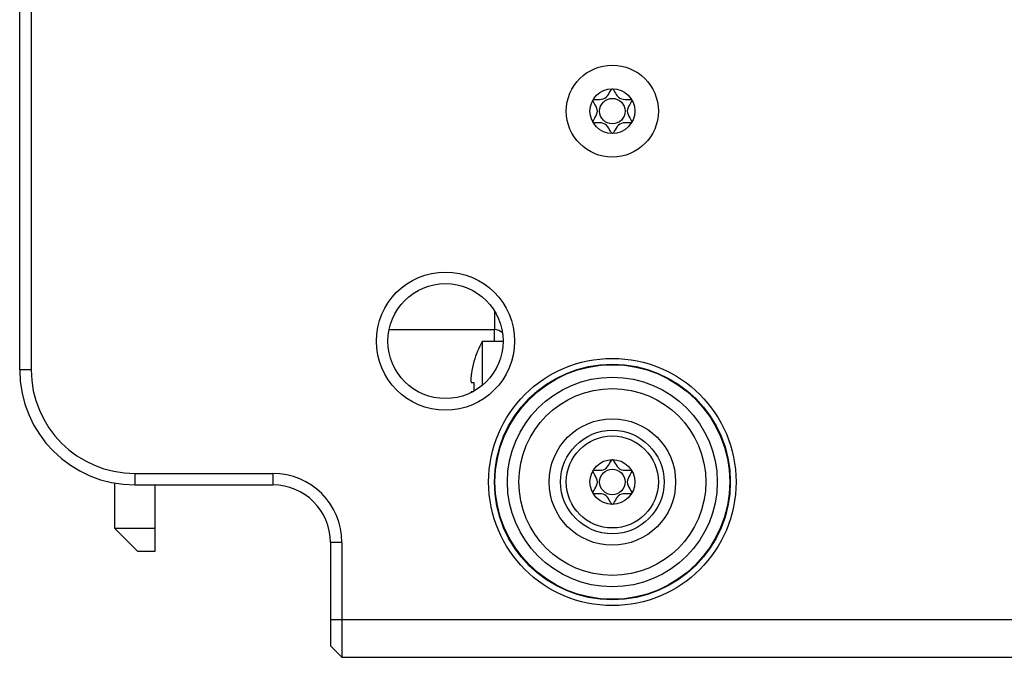
# Model space of a CAD drawing. Units: millimetres. Extents: x 0 to 841, y 0 to 594.
# Drawn here: x 245 to 330, y 404 to 459 of the extents above; entities that cross this region are included whole.
import ezdxf

# ---------------------------------------------------------------- set-up
doc = ezdxf.new("R2010")
doc.units = ezdxf.units.MM
doc.header["$LTSCALE"] = 46.255
doc.layers.get('0').update_dxf_attribs({"linetype": 'CONTINUOUS'})
doc.layers.add('_26_DATUM_AXIS', color=7, linetype='CONTINUOUS')
doc.layers.add('_MDL_SMALL', color=7, linetype='CONTINUOUS')

msp = doc.modelspace()

# ---------------------------------------------------------------- linework, layer by layer
at = {"color": 9}
for p, q in [((285.881, 433.995), (285.881, 432.396)), ((245.628, 428.896), (244.628, 428.896)), ((254.628, 419.896), (254.628, 418.896)), ((266.628, 419.896), (266.628, 418.896)), ((272.628, 413.896), (271.628, 413.896)), ((271.628, 407.196), (547.628, 407.196))]:
    msp.add_line(p, q, dxfattribs=at)
at = {"color": 7}
for p, q in [((276.742, 432.396), (285.881, 432.396)), ((285.881, 431.396), (285.881, 432.396)), ((254.628, 419.896), (266.628, 419.896)), ((252.881, 415.096), (252.881, 419.069)), ((254.628, 418.896), (266.628, 418.896)), ((256.381, 418.896), (256.381, 413.096)), ((254.881, 413.096), (252.881, 415.096)), ((256.381, 415.096), (252.881, 415.096)), ((271.628, 413.896), (271.628, 404.9)), ((272.628, 413.896), (272.628, 403.9)), ((256.381, 413.096), (254.881, 413.096)), ((272.628, 403.9), (271.628, 404.9)), ((272.628, 403.9), (546.628, 403.9))]:
    msp.add_line(p, q, dxfattribs=at)
for centre, radius in [((296.128, 451.396), 4), ((281.628, 431.396), 6), ((281.628, 431.396), 5), ((296.128, 419.146), 10.75), ((296.128, 419.146), 10.25), ((296.128, 419.146), 10.2), ((296.128, 419.146), 4.5)]:
    msp.add_circle(centre, radius, dxfattribs=at)
at = {"color": 9}
for radius in [9.116, 8.124, 5.5]:
    msp.add_circle((296.128, 419.146), radius, dxfattribs=at)
at = {"color": 7}
for centre, radius, start, end in [((285.881, 431.396), 1, 46.31629, 90), ((254.628, 428.896), 10, 180, 270), ((254.628, 428.896), 9, 180, 270), ((266.628, 413.896), 6, 0, 90), ((266.628, 413.896), 5, 0, 90)]:
    msp.add_arc(centre, radius, start, end, dxfattribs=at)
at = {"layer": '_26_DATUM_AXIS', "color": 7}
for p, q in [((244.628, 428.896), (244.628, 528.896)), ((245.628, 528.896), (245.628, 428.896))]:
    msp.add_line(p, q, dxfattribs=at)
at = {"layer": '_MDL_SMALL', "color": 7}
for p, q in [((284.853, 427.596), (284.853, 431.396)), ((284.853, 431.396), (286.628, 431.396)), ((284.095, 429.615), (284.104, 429.61)), ((283.882, 427.796), (284.104, 427.796)), ((283.988, 426.996), (283.882, 426.996))]:
    msp.add_line(p, q, dxfattribs=at)
for centre, radius in [((296.128, 451.396), 1.95), ((296.128, 451.396), 1.107), ((296.128, 419.146), 4), ((296.128, 419.146), 1.95), ((296.128, 419.146), 1.107)]:
    msp.add_circle(centre, radius, dxfattribs=at)
for centre, radius, start, end in [((291.781, 427.396), 8, 150, 163.89789), ((291.781, 427.396), 7.99, 163.91565, 171.36219), ((289.156, 427.795), 5.335, 171.35984, 172.23463), ((293.06, 427.396), 8.965, 177.44287, 182.11133)]:
    msp.add_arc(centre, radius, start, end, dxfattribs=at)
for points, knots in [([(294.447, 452.382), (294.547, 452.481), (295.667, 452.157), (295.965, 453.258), (296.096, 453.337)], [0, 0, 0, 0, 0.511075, 1, 1, 1, 1]), ([(296.165, 453.333), (296.295, 453.241), (296.596, 452.16), (297.708, 452.482), (297.808, 452.383)], [0, 0, 0, 0, 0.48459, 1, 1, 1, 1]), ([(294.434, 450.434), (294.398, 450.57), (295.256, 451.395), (294.401, 452.22), (294.433, 452.357)], [0, 0, 0, 0, 0.500982, 1, 1, 1, 1]), ([(297.822, 452.358), (297.854, 452.22), (296.999, 451.395), (297.858, 450.57), (297.821, 450.434)], [0, 0, 0, 0, 0.498889, 1, 1, 1, 1]), ([(296.128, 449.447), (295.988, 449.446), (295.711, 450.65), (294.543, 450.311), (294.446, 450.412)], [0, 0, 0, 0, 0.507281, 1, 1, 1, 1]), ([(297.809, 450.412), (297.713, 450.31), (296.544, 450.651), (296.268, 449.447), (296.128, 449.447)], [0, 0, 0, 0, 0.493124, 1, 1, 1, 1]), ([(283.87, 428.515), (283.864, 428.468), (283.852, 428.374), (283.84, 428.239), (283.833, 428.116), (283.831, 428.009), (283.834, 427.931), (283.84, 427.88), (283.846, 427.851), (283.852, 427.828), (283.86, 427.81), (283.87, 427.799), (283.878, 427.796), (283.882, 427.796)], [0, 0, 0, 0, 0.196355, 0.382465, 0.551971, 0.699075, 0.818952, 0.867575, 0.908295, 0.941087, 0.966278, 0.984963, 1, 1, 1, 1]), ([(283.882, 426.996), (283.877, 426.996), (283.867, 426.991), (283.856, 426.974), (283.847, 426.949), (283.843, 426.929), (283.842, 426.918)], [0, 0, 0, 0, 0.146766, 0.345052, 0.626509, 1, 1, 1, 1]), ([(294.446, 420.13), (294.543, 420.232), (295.711, 419.891), (295.988, 421.095), (296.128, 421.096)], [0, 0, 0, 0, 0.493124, 1, 1, 1, 1]), ([(296.128, 421.096), (296.268, 421.096), (296.544, 419.892), (297.712, 420.231), (297.809, 420.13)], [0, 0, 0, 0, 0.507281, 1, 1, 1, 1]), ([(294.434, 418.185), (294.401, 418.322), (295.256, 419.147), (294.398, 419.972), (294.434, 420.108)], [0, 0, 0, 0, 0.498889, 1, 1, 1, 1]), ([(297.822, 420.108), (297.858, 419.972), (296.999, 419.147), (297.855, 418.323), (297.822, 418.185)], [0, 0, 0, 0, 0.500982, 1, 1, 1, 1]), ([(296.09, 417.209), (295.961, 417.302), (295.659, 418.382), (294.548, 418.06), (294.448, 418.16)], [0, 0, 0, 0, 0.48459, 1, 1, 1, 1]), ([(297.808, 418.16), (297.709, 418.061), (296.588, 418.385), (296.29, 417.284), (296.159, 417.205)], [0, 0, 0, 0, 0.511075, 1, 1, 1, 1])]:
    msp.add_open_spline(points, degree=3, knots=knots, dxfattribs=at)
for points in [[(296.096, 453.337), (296.104, 453.341), (296.111, 453.344), (296.119, 453.346)], [(296.147, 453.343), (296.153, 453.341), (296.159, 453.337), (296.165, 453.333)], [(296.109, 417.199), (296.103, 417.201), (296.096, 417.205), (296.09, 417.209)], [(296.159, 417.205), (296.152, 417.201), (296.144, 417.198), (296.137, 417.196)]]:
    msp.add_open_spline(points, degree=3, dxfattribs=at)

doc.saveas('drawing.dxf')
